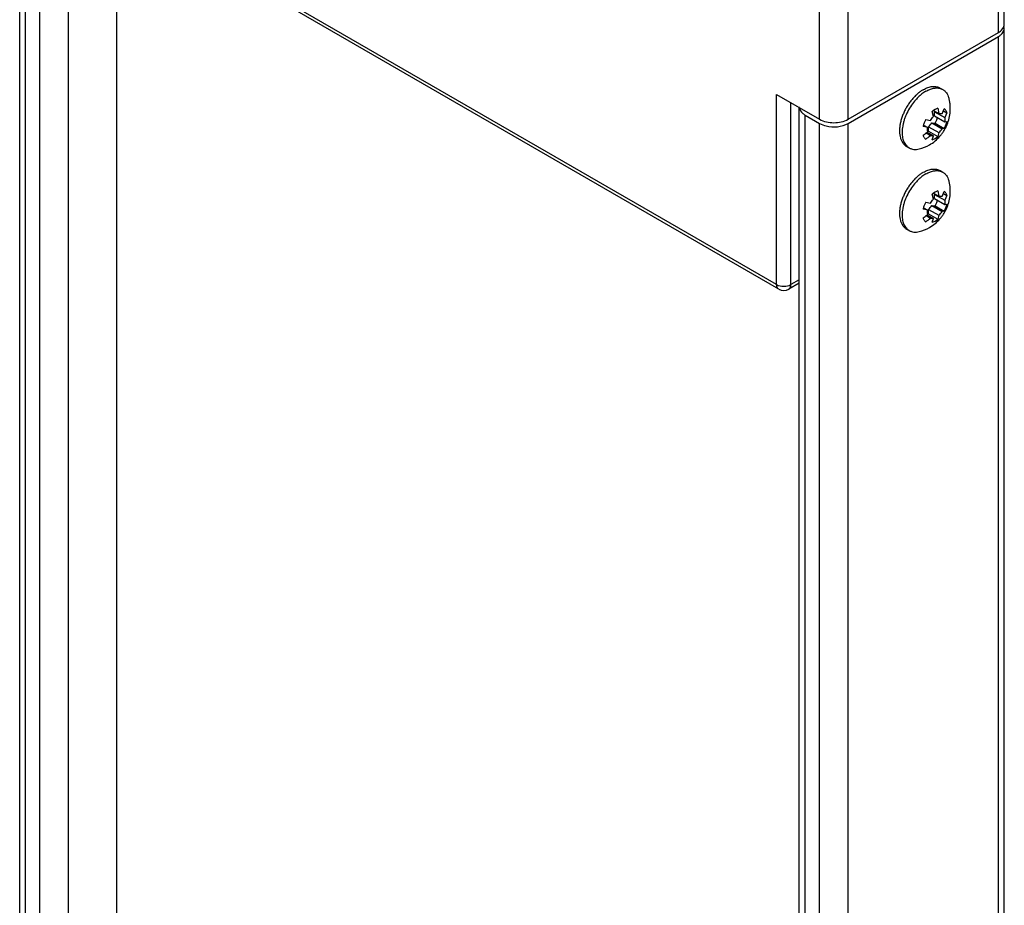
# Model space of a CAD drawing. Units: inches. Extents: x 0.5 to 33.6, y 0.5 to 21.6.
# Drawn here: x 30.5 to 31.4, y 9.1 to 10 of the extents above; entities that cross this region are included whole.
import ezdxf

# ---------------------------------------------------------------- set-up
doc = ezdxf.new("R2010")
doc.units = ezdxf.units.IN
doc.header["$LTSCALE"] = 1.87
doc.header["$MEASUREMENT"] = 0
doc.layers.get('0').update_dxf_attribs({"linetype": 'CONTINUOUS'})
doc.layers.add('02___PRT_ALL_AXES', color=7, linetype='CONTINUOUS')
doc.layers.add('AXIS_COSMETIC_THREADS', color=7, linetype='CONTINUOUS')

msp = doc.modelspace()

# ---------------------------------------------------------------- linework, layer by layer
at = {"color": 7, "linetype": 'CONTINUOUS'}
for p, q in [((31.19325, 9.70256), (30.50424, 10.10036)), ((31.19529, 9.69806), (30.50628, 10.09585)), ((30.55096, 10.07005), (30.55096, 4.68426)), ((31.41477, 9.95571), (31.41477, 10.06018)), ((31.409, 9.94767), (31.409, 10.05215)), ((31.23501, 9.86329), (31.23501, 9.96777)), ((31.26285, 9.86329), (31.26285, 9.96777)), ((31.41449, 9.9538), (31.41477, 9.95571)), ((31.26285, 9.86329), (31.409, 9.94767)), ((31.19325, 9.70256), (31.19325, 9.8874)), ((31.19325, 9.8874), (31.23501, 9.86329)), ((31.20717, 9.70256), (31.20717, 9.87937)), ((31.34587, 9.86581), (31.34469, 9.87093)), ((31.34734, 9.87279), (31.34595, 9.87189)), ((31.34595, 9.87189), (31.35117, 9.86887)), ((31.3468, 9.87062), (31.34723, 9.87115)), ((31.3468, 9.87062), (31.35682, 9.86483)), ((31.35, 9.87399), (31.34734, 9.87279)), ((31.35, 9.87399), (31.35117, 9.86887)), ((31.35417, 9.8686), (31.35633, 9.87342)), ((31.35561, 9.8716), (31.35898, 9.86965)), ((31.35898, 9.86965), (31.35682, 9.86483)), ((31.33836, 9.86305), (31.34286, 9.86207)), ((31.34415, 9.85978), (31.35417, 9.85399)), ((31.34415, 9.85978), (31.34748, 9.85948)), ((31.3468, 9.86661), (31.35682, 9.86082)), ((31.34748, 9.85948), (31.35633, 9.85437)), ((31.35682, 9.86082), (31.35898, 9.86121)), ((31.34021, 9.85524), (31.33571, 9.85621)), ((31.33611, 9.85761), (31.34021, 9.85524)), ((31.33862, 9.84991), (31.34286, 9.84746)), ((31.33967, 9.85077), (31.34587, 9.84719)), ((31.34114, 9.8516), (31.34114, 9.85604)), ((31.34114, 9.85604), (31.35117, 9.85025)), ((31.34114, 9.8516), (31.35, 9.84649)), ((31.35117, 9.85025), (31.35, 9.84649)), ((31.35633, 9.85437), (31.35417, 9.85399)), ((31.34469, 9.84343), (31.34587, 9.84719)), ((31.34469, 9.84343), (31.34734, 9.84462)), ((31.34734, 9.84462), (31.35, 9.84649)), ((31.34734, 9.79243), (31.34595, 9.79153)), ((31.34595, 9.79152), (31.35117, 9.78851)), ((31.35, 9.79362), (31.34734, 9.79243)), ((31.35, 9.79362), (31.35117, 9.78851)), ((31.35417, 9.78824), (31.35633, 9.79306)), ((31.33836, 9.78268), (31.34286, 9.78171)), ((31.34587, 9.78544), (31.34469, 9.79056)), ((31.3468, 9.79025), (31.34723, 9.79078)), ((31.3468, 9.79025), (31.35682, 9.78446)), ((31.3468, 9.78625), (31.35682, 9.78046)), ((31.35561, 9.79123), (31.35898, 9.78929)), ((31.35898, 9.78929), (31.35682, 9.78446)), ((31.34021, 9.77487), (31.33571, 9.77585)), ((31.33611, 9.77724), (31.34021, 9.77487)), ((31.34114, 9.77124), (31.34114, 9.77568)), ((31.34114, 9.77568), (31.35117, 9.76989)), ((31.34415, 9.77941), (31.35417, 9.77363)), ((31.34415, 9.77941), (31.34748, 9.77912)), ((31.34748, 9.77912), (31.35633, 9.77401)), ((31.35633, 9.77401), (31.35417, 9.77363)), ((31.35682, 9.78046), (31.35898, 9.78084)), ((31.33862, 9.76955), (31.34286, 9.7671)), ((31.33967, 9.77041), (31.34587, 9.76683)), ((31.34114, 9.77124), (31.35, 9.76613)), ((31.34469, 9.76307), (31.34587, 9.76683)), ((31.34469, 9.76307), (31.34734, 9.76426)), ((31.34734, 9.76426), (31.35, 9.76613)), ((31.35117, 9.76989), (31.35, 9.76613)), ((31.21532, 9.70727), (31.20717, 9.70256)), ((31.21532, 9.70394), (31.20513, 9.69806))]:
    msp.add_line(p, q, dxfattribs=at)
for centre, radius, start, end in [((31.35765, 9.85544), 0.0202, 125.42228, 129.9152), ((31.35992, 9.8505), 0.02487, 163.41207, 166.73015), ((31.31104, 9.8845), 0.04424, 303.88073, 310.32114), ((31.31082, 9.88477), 0.04459, 310.31234, 311.23019), ((31.32856, 9.86657), 0.01956, 305.35097, 307.15846), ((31.32782, 9.86755), 0.02078, 307.15499, 309.86907), ((31.31362, 9.88082), 0.04436, 303.88935, 311.23455), ((31.35765, 9.77507), 0.0202, 125.42228, 129.9152), ((31.35992, 9.77014), 0.02487, 163.41207, 166.73015), ((31.31104, 9.80413), 0.04424, 303.88073, 310.32114), ((31.31362, 9.80046), 0.04436, 303.88935, 311.23455), ((31.31082, 9.80441), 0.04459, 310.31234, 311.23019), ((31.32856, 9.78621), 0.01956, 305.35097, 307.15846), ((31.32782, 9.78719), 0.02078, 307.15499, 309.86907), ((31.20021, 9.70658), 0.00984, 239.99236, 300.0003)]:
    msp.add_arc(centre, radius, start, end, dxfattribs=at)
for points, knots in [([(31.409, 9.94767), (31.40969, 9.94807), (31.41199, 9.94959), (31.41392, 9.9519), (31.41449, 9.9538)], [0, 0, 0, 0, 0.285443, 1, 1, 1, 1]), ([(31.3468, 9.86661), (31.34691, 9.86731), (31.34704, 9.86865), (31.34693, 9.86999), (31.3468, 9.87062)], [0, 0, 0, 0, 0.525609, 1, 1, 1, 1]), ([(31.35117, 9.86887), (31.35144, 9.86892), (31.35197, 9.86899), (31.35275, 9.86899), (31.35349, 9.86886), (31.35395, 9.8687), (31.35417, 9.8686)], [0, 0, 0, 0, 0.268051, 0.521943, 0.764624, 1, 1, 1, 1]), ([(31.35898, 9.86965), (31.35885, 9.87005), (31.35855, 9.87081), (31.35794, 9.87185), (31.35721, 9.87274), (31.35663, 9.87322), (31.35633, 9.87342)], [0, 0, 0, 0, 0.269244, 0.523267, 0.765369, 1, 1, 1, 1]), ([(31.23501, 9.86329), (31.23914, 9.86091), (31.24893, 9.85902), (31.25872, 9.86091), (31.26285, 9.86329)], [0, 0, 0, 0, 0.500001, 1, 1, 1, 1]), ([(31.33836, 9.86305), (31.33788, 9.86217), (31.33702, 9.86039), (31.33636, 9.85854), (31.33608, 9.85761)], [0, 0, 0, 0, 0.506308, 1, 1, 1, 1]), ([(31.34114, 9.85604), (31.34171, 9.85659), (31.34279, 9.85778), (31.34372, 9.85909), (31.34415, 9.85978)], [0, 0, 0, 0, 0.491027, 1, 1, 1, 1]), ([(31.34286, 9.86207), (31.34329, 9.86276), (31.34422, 9.86408), (31.3453, 9.86526), (31.34587, 9.86581)], [0, 0, 0, 0, 0.508972, 1, 1, 1, 1]), ([(31.34748, 9.85948), (31.34796, 9.86036), (31.34881, 9.86213), (31.34948, 9.86399), (31.34976, 9.86492)], [0, 0, 0, 0, 0.506308, 1, 1, 1, 1]), ([(31.35633, 9.85437), (31.35693, 9.85547), (31.35796, 9.85769), (31.35871, 9.86004), (31.35898, 9.86121)], [0, 0, 0, 0, 0.509554, 1, 1, 1, 1]), ([(31.35682, 9.86483), (31.35695, 9.86421), (31.35706, 9.86286), (31.35694, 9.86152), (31.35682, 9.86082)], [0, 0, 0, 0, 0.474392, 1, 1, 1, 1]), ([(31.34021, 9.85123), (31.34009, 9.85186), (31.33997, 9.8532), (31.3401, 9.85454), (31.34021, 9.85524)], [0, 0, 0, 0, 0.474392, 1, 1, 1, 1]), ([(31.35117, 9.85025), (31.35174, 9.8508), (31.35282, 9.85199), (31.35374, 9.8533), (31.35417, 9.85399)], [0, 0, 0, 0, 0.491028, 1, 1, 1, 1]), ([(31.33571, 9.84777), (31.33584, 9.84737), (31.33614, 9.8466), (31.33674, 9.84557), (31.33748, 9.84468), (31.33806, 9.8442), (31.33836, 9.844)], [0, 0, 0, 0, 0.269244, 0.523267, 0.765369, 1, 1, 1, 1]), ([(31.34587, 9.84719), (31.3456, 9.84714), (31.34507, 9.84707), (31.34429, 9.84708), (31.34355, 9.8472), (31.34308, 9.84736), (31.34286, 9.84746)], [0, 0, 0, 0, 0.268051, 0.521943, 0.764624, 1, 1, 1, 1]), ([(31.35898, 9.78929), (31.35885, 9.78969), (31.35855, 9.79045), (31.35794, 9.79149), (31.35721, 9.79237), (31.35663, 9.79285), (31.35633, 9.79306)], [0, 0, 0, 0, 0.269244, 0.523267, 0.765369, 1, 1, 1, 1]), ([(31.33836, 9.78268), (31.33788, 9.78181), (31.33702, 9.78003), (31.33636, 9.77817), (31.33608, 9.77724)], [0, 0, 0, 0, 0.506308, 1, 1, 1, 1]), ([(31.34286, 9.78171), (31.34329, 9.7824), (31.34422, 9.78371), (31.3453, 9.7849), (31.34587, 9.78544)], [0, 0, 0, 0, 0.508972, 1, 1, 1, 1]), ([(31.3468, 9.78625), (31.34691, 9.78694), (31.34704, 9.78828), (31.34693, 9.78963), (31.3468, 9.79025)], [0, 0, 0, 0, 0.525609, 1, 1, 1, 1]), ([(31.34748, 9.77912), (31.34796, 9.77999), (31.34881, 9.78177), (31.34948, 9.78363), (31.34976, 9.78456)], [0, 0, 0, 0, 0.506308, 1, 1, 1, 1]), ([(31.35117, 9.78851), (31.35144, 9.78856), (31.35197, 9.78863), (31.35275, 9.78862), (31.35349, 9.7885), (31.35395, 9.78834), (31.35417, 9.78824)], [0, 0, 0, 0, 0.268051, 0.521943, 0.764624, 1, 1, 1, 1]), ([(31.35682, 9.78446), (31.35695, 9.78384), (31.35706, 9.7825), (31.35694, 9.78116), (31.35682, 9.78046)], [0, 0, 0, 0, 0.474392, 1, 1, 1, 1]), ([(31.34021, 9.77087), (31.34009, 9.77149), (31.33997, 9.77284), (31.3401, 9.77418), (31.34021, 9.77487)], [0, 0, 0, 0, 0.474392, 1, 1, 1, 1]), ([(31.34114, 9.77568), (31.34171, 9.77622), (31.34279, 9.77741), (31.34372, 9.77872), (31.34415, 9.77941)], [0, 0, 0, 0, 0.491027, 1, 1, 1, 1]), ([(31.35117, 9.76989), (31.35174, 9.77043), (31.35282, 9.77162), (31.35374, 9.77293), (31.35417, 9.77363)], [0, 0, 0, 0, 0.491028, 1, 1, 1, 1]), ([(31.35633, 9.77401), (31.35693, 9.7751), (31.35796, 9.77733), (31.35871, 9.77967), (31.35898, 9.78084)], [0, 0, 0, 0, 0.509554, 1, 1, 1, 1]), ([(31.33571, 9.7674), (31.33584, 9.767), (31.33614, 9.76624), (31.33674, 9.7652), (31.33748, 9.76432), (31.33806, 9.76384), (31.33836, 9.76363)], [0, 0, 0, 0, 0.269244, 0.523267, 0.765369, 1, 1, 1, 1]), ([(31.34587, 9.76683), (31.3456, 9.76678), (31.34507, 9.7667), (31.34429, 9.76671), (31.34355, 9.76684), (31.34308, 9.767), (31.34286, 9.7671)], [0, 0, 0, 0, 0.268051, 0.521943, 0.764624, 1, 1, 1, 1]), ([(31.19529, 9.69806), (31.19496, 9.69825), (31.19363, 9.69936), (31.19325, 9.70124), (31.19325, 9.70256)], [0, 0, 0, 0, 0.221281, 1, 1, 1, 1]), ([(31.19325, 9.70256), (31.19532, 9.70137), (31.20021, 9.70043), (31.2051, 9.70137), (31.20717, 9.70256)], [0, 0, 0, 0, 0.500023, 1, 1, 1, 1]), ([(31.20513, 9.69806), (31.20546, 9.69825), (31.20679, 9.69936), (31.20717, 9.70124), (31.20717, 9.70256)], [0, 0, 0, 0, 0.220937, 1, 1, 1, 1])]:
    msp.add_open_spline(points, degree=3, knots=knots, dxfattribs=at)
at = {"layer": '02___PRT_ALL_AXES', "color": 7, "linetype": 'CONTINUOUS'}
for p, q in [((31.33849, 9.89056), (31.33468, 9.88799)), ((31.35225, 9.89327), (31.35487, 9.89218)), ((31.3523, 9.89366), (31.35487, 9.89218)), ((31.31955, 9.83694), (31.32212, 9.83546)), ((31.31982, 9.83722), (31.32212, 9.83546)), ((31.35225, 9.81291), (31.35487, 9.81182)), ((31.3523, 9.8133), (31.35487, 9.81182)), ((31.33849, 9.8102), (31.33468, 9.80763)), ((31.31955, 9.75657), (31.32212, 9.75509)), ((31.31982, 9.75686), (31.32212, 9.75509))]:
    msp.add_line(p, q, dxfattribs=at)
for centre, radius, start, end in [((31.35961, 9.85422), 0.04472, 132.05855, 134.25341), ((31.35815, 9.85585), 0.04253, 130.23864, 132.0645), ((31.32313, 9.87101), 0.03766, 283.69101, 300.0571), ((31.36015, 9.7733), 0.04549, 133.30825, 134.24183), ((31.35932, 9.77417), 0.04429, 132.05526, 133.31219), ((31.35815, 9.77549), 0.04253, 130.23864, 132.0645), ((31.32313, 9.79064), 0.03766, 283.69101, 300.0571)]:
    msp.add_arc(centre, radius, start, end, dxfattribs=at)
for points, knots in [([(31.33468, 9.88799), (31.33338, 9.887), (31.33085, 9.88478), (31.32857, 9.8823), (31.32747, 9.88097)], [0, 0, 0, 0, 0.487531, 1, 1, 1, 1]), ([(31.33593, 9.89204), (31.33502, 9.89152), (31.33321, 9.89035), (31.33152, 9.88903), (31.33068, 9.88832)], [0, 0, 0, 0, 0.487412, 1, 1, 1, 1]), ([(31.33593, 9.89204), (31.33666, 9.89247), (31.33814, 9.89324), (31.34039, 9.89416), (31.3426, 9.89481), (31.34475, 9.89517), (31.34681, 9.89524), (31.34878, 9.89502), (31.35062, 9.89451), (31.35176, 9.89397), (31.3523, 9.89366)], [0, 0, 0, 0, 0.148566, 0.28951, 0.422729, 0.548639, 0.668, 0.781937, 0.891986, 1, 1, 1, 1]), ([(31.33849, 9.89056), (31.33909, 9.89091), (31.34029, 9.89155), (31.34268, 9.8926), (31.34507, 9.89333), (31.34743, 9.89368), (31.3491, 9.89375), (31.35071, 9.89362), (31.35175, 9.89341), (31.35225, 9.89327)], [0, 0, 0, 0, 0.144796, 0.283664, 0.542963, 0.664134, 0.780194, 0.891842, 1, 1, 1, 1]), ([(31.35487, 9.89218), (31.35521, 9.89198), (31.35588, 9.89155), (31.35681, 9.89078), (31.35767, 9.88991), (31.35873, 9.88859), (31.35985, 9.88668), (31.36047, 9.88499), (31.36074, 9.88411)], [0, 0, 0, 0, 0.116437, 0.233788, 0.352928, 0.474673, 0.728485, 1, 1, 1, 1]), ([(31.32841, 9.88625), (31.32747, 9.88534), (31.32564, 9.88341), (31.32312, 9.88027), (31.32079, 9.8769), (31.3187, 9.87334), (31.31689, 9.86966), (31.31537, 9.86591), (31.31418, 9.86215), (31.3136, 9.85963), (31.31338, 9.85837)], [0, 0, 0, 0, 0.122196, 0.247815, 0.375588, 0.504181, 0.632228, 0.758385, 0.881367, 1, 1, 1, 1]), ([(31.32747, 9.88097), (31.326, 9.87921), (31.32327, 9.87545), (31.32047, 9.87039), (31.31862, 9.86616), (31.31746, 9.86298), (31.31654, 9.85981), (31.31587, 9.85668), (31.31545, 9.85363), (31.31529, 9.8507), (31.3154, 9.84791), (31.31577, 9.8453), (31.31639, 9.8429), (31.31727, 9.84073), (31.3184, 9.83882), (31.31933, 9.83772), (31.31982, 9.83722)], [0, 0, 0, 0, 0.144468, 0.290506, 0.362768, 0.433786, 0.503055, 0.570114, 0.634562, 0.69607, 0.754409, 0.809463, 0.861258, 0.909989, 0.95604, 1, 1, 1, 1]), ([(31.342, 9.83841), (31.34391, 9.83951), (31.34756, 9.84206), (31.35152, 9.84595), (31.35428, 9.84942), (31.35614, 9.85218), (31.35778, 9.85507), (31.35964, 9.8591), (31.36136, 9.86438), (31.36219, 9.86987), (31.36229, 9.8743), (31.36208, 9.87761), (31.36157, 9.88089), (31.36105, 9.88304), (31.36074, 9.88411)], [0, 0, 0, 0, 0.124843, 0.249808, 0.3124, 0.375021, 0.43765, 0.500263, 0.625276, 0.750139, 0.812599, 0.875058, 0.937528, 1, 1, 1, 1]), ([(31.31338, 9.85837), (31.31316, 9.85718), (31.31284, 9.85482), (31.31271, 9.85137), (31.31295, 9.84813), (31.31357, 9.84516), (31.31454, 9.84251), (31.31566, 9.84057), (31.31673, 9.83923), (31.31759, 9.83835), (31.31853, 9.83758), (31.3192, 9.83714), (31.31955, 9.83694)], [0, 0, 0, 0, 0.154347, 0.300244, 0.436983, 0.564353, 0.682763, 0.793365, 0.846385, 0.898253, 0.949329, 1, 1, 1, 1]), ([(31.32212, 9.83546), (31.32246, 9.83526), (31.32317, 9.8349), (31.32469, 9.83433), (31.32675, 9.83391), (31.32937, 9.8339), (31.33115, 9.8342), (31.33205, 9.83441)], [0, 0, 0, 0, 0.116475, 0.233862, 0.474515, 0.728417, 1, 1, 1, 1]), ([(31.33593, 9.81168), (31.33502, 9.81115), (31.33321, 9.80999), (31.33152, 9.80866), (31.33068, 9.80795)], [0, 0, 0, 0, 0.487412, 1, 1, 1, 1]), ([(31.33593, 9.81168), (31.33666, 9.8121), (31.33814, 9.81288), (31.34039, 9.8138), (31.3426, 9.81444), (31.34475, 9.8148), (31.34681, 9.81487), (31.34878, 9.81465), (31.35062, 9.81414), (31.35176, 9.81361), (31.3523, 9.8133)], [0, 0, 0, 0, 0.148566, 0.28951, 0.422729, 0.548639, 0.668, 0.781937, 0.891986, 1, 1, 1, 1]), ([(31.33849, 9.8102), (31.33909, 9.81054), (31.34029, 9.81118), (31.34268, 9.81223), (31.34507, 9.81297), (31.34743, 9.81331), (31.3491, 9.81338), (31.35071, 9.81326), (31.35175, 9.81305), (31.35225, 9.81291)], [0, 0, 0, 0, 0.144796, 0.283664, 0.542963, 0.664134, 0.780194, 0.891842, 1, 1, 1, 1]), ([(31.35487, 9.81182), (31.35521, 9.81162), (31.35588, 9.81118), (31.35681, 9.81042), (31.35767, 9.80955), (31.35873, 9.80823), (31.35985, 9.80631), (31.36047, 9.80463), (31.36074, 9.80374)], [0, 0, 0, 0, 0.116437, 0.233788, 0.352928, 0.474673, 0.728485, 1, 1, 1, 1]), ([(31.32841, 9.80589), (31.32747, 9.80497), (31.32564, 9.80304), (31.32312, 9.79991), (31.32079, 9.79653), (31.3187, 9.79298), (31.31689, 9.7893), (31.31537, 9.78555), (31.31418, 9.78179), (31.3136, 9.77926), (31.31338, 9.77801)], [0, 0, 0, 0, 0.122196, 0.247815, 0.375588, 0.504181, 0.632228, 0.758385, 0.881367, 1, 1, 1, 1]), ([(31.33468, 9.80763), (31.33338, 9.80663), (31.33085, 9.80441), (31.32857, 9.80193), (31.32747, 9.80061)], [0, 0, 0, 0, 0.487531, 1, 1, 1, 1]), ([(31.342, 9.75804), (31.34391, 9.75915), (31.34756, 9.76169), (31.35152, 9.76559), (31.35428, 9.76905), (31.35614, 9.77181), (31.35778, 9.77471), (31.35964, 9.77873), (31.36136, 9.78401), (31.36219, 9.78951), (31.36229, 9.79393), (31.36208, 9.79725), (31.36157, 9.80053), (31.36105, 9.80268), (31.36074, 9.80374)], [0, 0, 0, 0, 0.124843, 0.249808, 0.3124, 0.375021, 0.43765, 0.500263, 0.625276, 0.750139, 0.812599, 0.875058, 0.937528, 1, 1, 1, 1]), ([(31.32747, 9.80061), (31.326, 9.79884), (31.32327, 9.79509), (31.32047, 9.79002), (31.31862, 9.7858), (31.31746, 9.78262), (31.31654, 9.77945), (31.31587, 9.77632), (31.31545, 9.77327), (31.31529, 9.77034), (31.3154, 9.76755), (31.31577, 9.76494), (31.31639, 9.76254), (31.31727, 9.76037), (31.3184, 9.75846), (31.31933, 9.75735), (31.31982, 9.75686)], [0, 0, 0, 0, 0.144468, 0.290506, 0.362768, 0.433786, 0.503055, 0.570114, 0.634562, 0.69607, 0.754409, 0.809463, 0.861258, 0.909989, 0.95604, 1, 1, 1, 1]), ([(31.31338, 9.77801), (31.31316, 9.77681), (31.31284, 9.77446), (31.31271, 9.771), (31.31295, 9.76776), (31.31357, 9.7648), (31.31454, 9.76214), (31.31566, 9.7602), (31.31673, 9.75887), (31.31759, 9.75799), (31.31853, 9.75722), (31.3192, 9.75678), (31.31955, 9.75658)], [0, 0, 0, 0, 0.154347, 0.300244, 0.436983, 0.564353, 0.682763, 0.793365, 0.846385, 0.898253, 0.949329, 1, 1, 1, 1]), ([(31.32212, 9.75509), (31.32246, 9.75489), (31.32317, 9.75453), (31.32469, 9.75396), (31.32675, 9.75354), (31.32937, 9.75353), (31.33115, 9.75383), (31.33205, 9.75405)], [0, 0, 0, 0, 0.116475, 0.233862, 0.474515, 0.728417, 1, 1, 1, 1])]:
    msp.add_open_spline(points, degree=3, knots=knots, dxfattribs=at)
at = {"layer": 'AXIS_COSMETIC_THREADS', "color": 7, "linetype": 'CONTINUOUS'}
for p, q in [((30.45671, 4.51101), (30.45671, 10.31332)), ((30.46248, 4.50298), (30.46248, 10.30529)), ((30.4764, 4.49494), (30.4764, 10.29725)), ((30.50424, 4.67059), (30.50424, 10.09759)), ((31.41477, 9.95169), (31.41442, 9.95382)), ((31.41477, 4.14938), (31.41477, 9.95169)), ((31.26285, 9.85928), (31.409, 9.94366)), ((31.409, 4.14135), (31.409, 9.94366)), ((31.21532, 4.07304), (31.21532, 9.87535)), ((31.22109, 4.065), (31.22109, 9.86731)), ((31.22109, 9.86731), (31.23501, 9.85928)), ((31.23501, 4.05696), (31.23501, 9.85928)), ((31.26285, 4.05696), (31.26285, 9.85928))]:
    msp.add_line(p, q, dxfattribs=at)
for points, knots in [([(31.409, 9.94366), (31.40987, 9.94415), (31.41264, 9.94601), (31.41477, 9.94931), (31.41477, 9.95169)], [0, 0, 0, 0, 0.295354, 1, 1, 1, 1]), ([(31.21537, 9.8746), (31.21562, 9.87238), (31.2177, 9.8695), (31.2203, 9.86777), (31.22109, 9.86731)], [0, 0, 0, 0, 0.708447, 1, 1, 1, 1]), ([(31.23501, 9.85928), (31.23699, 9.85813), (31.24594, 9.8549), (31.25662, 9.85568), (31.26285, 9.85928)], [0, 0, 0, 0, 0.240723, 1, 1, 1, 1])]:
    msp.add_open_spline(points, degree=3, knots=knots, dxfattribs=at)

doc.saveas('drawing.dxf')
